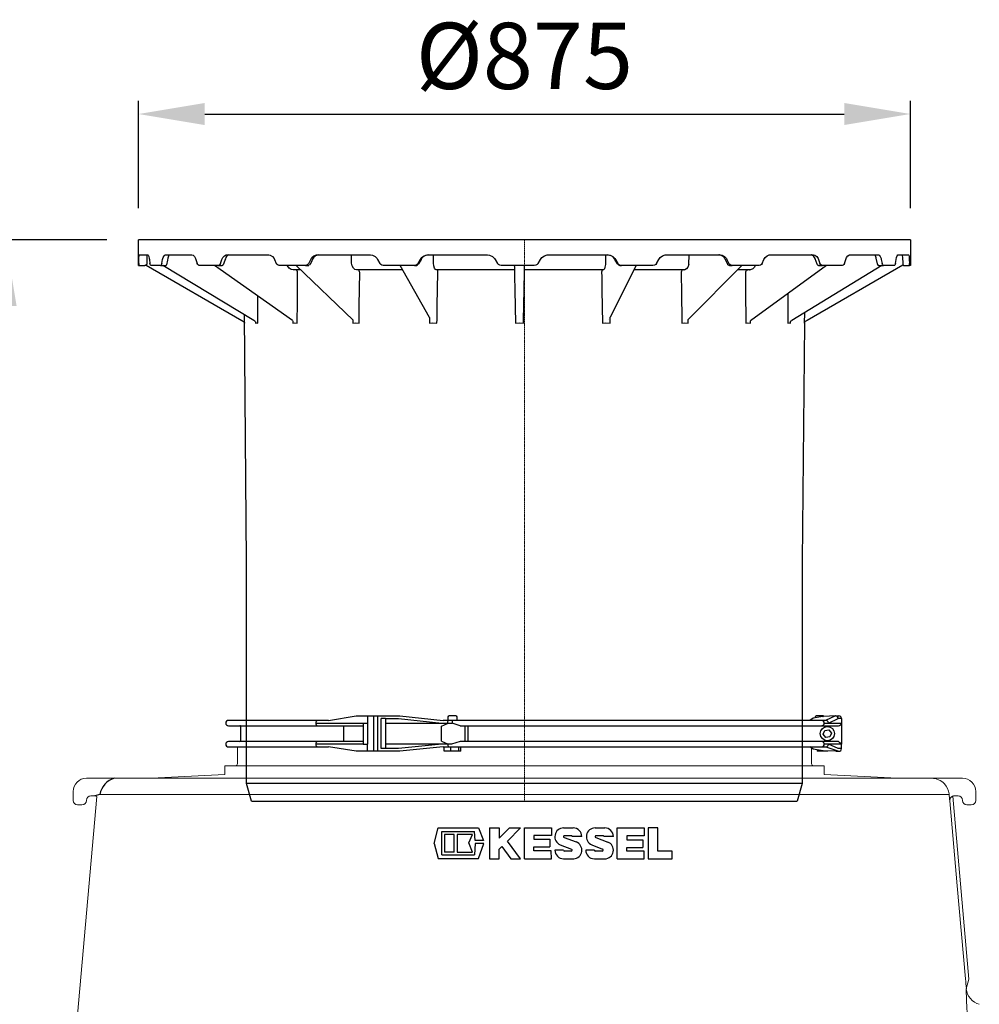
# Model space of a CAD drawing. Units: millimetres. Extents: x 27115 to 38942, y 70515 to 78218.
# Drawn here: x 31462 to 32550, y 75264 to 76380 of the extents above; entities that cross this region are included whole.
import ezdxf

# ---------------------------------------------------------------- set-up
doc = ezdxf.new("R2010")
doc.units = ezdxf.units.MM
doc.linetypes.add('STRICHPUNKT', pattern=[1, 0.5, -0.25, 0, -0.25])
doc.layers.add('Bemaßung', color=5, linetype='Continuous', lineweight=15)
doc.styles.get("Standard").update_dxf_attribs({"font": 'romans.shx', "width": 0.8})
doc.dimstyles.new('KESSEL Typ2014-30', dxfattribs={"dimscale": 30, "dimtxt": 2.5, "dimasz": 2.5, "dimexe": 0.5, "dimexo": 1.2, "dimtad": 1, "dimdec": 0, "dimlunit": 6, "dimtxsty": 'Standard', "dimcen": 2.5, "dimadec": 0, "dimazin": 0, "dimtfac": 1, "dimtdec": 0, "dimtmove": 1, "dimatfit": 3, "dimfxl": 1, "dimarcsym": 0})

# ---------------------------------------------------------------- blocks, each defined once
blk = doc.blocks.new('*D17')
at = {"layer": 'Bemaßung', "color": 0, "linetype": 'ByBlock', "lineweight": -2, "transparency": 16777216}
for p, q in [((31597.2, 76166), (31597.2, 76287.8)), ((32472.2, 76166), (32472.2, 76287.8)), ((31672.2, 76272.8), (32397.2, 76272.8))]:
    blk.add_line(p, q, dxfattribs=at)
for points in [[(31672.2, 76285.3), (31672.2, 76260.3), (31597.2, 76272.8)], [(32397.2, 76285.3), (32397.2, 76260.3), (32472.2, 76272.8)]]:
    blk.add_solid(points, dxfattribs=at)
at = {"layer": 'DEFPOINTS', "color": 0, "linetype": 'ByBlock', "lineweight": -2, "transparency": 16777216}
for p in [(32472.2, 76272.8), (31597.2, 76130), (32472.2, 76130)]:
    blk.add_point(p, dxfattribs=at)
at = {"layer": 'Bemaßung', "color": 0, "linetype": 'ByBlock', "lineweight": -2, "transparency": 16777216, "insert": (32034.7, 76329), "char_height": 75, "attachment_point": 5}
blk.add_mtext('%%c875', dxfattribs=at)
blk = doc.blocks.new('*D20')
at = {"layer": 'Bemaßung', "color": 0, "lineweight": -2, "transparency": 16777216}
for p, q in [((31561.2, 76130), (31431.5, 76130)), ((31446.5, 76055), (31446.5, 75162.9)), ((31453.2, 75087.9), (31461.5, 75087.9))]:
    blk.add_line(p, q, dxfattribs=at)
for points in [[(31434, 76055), (31459, 76055), (31446.5, 76130)], [(31434, 75162.9), (31459, 75162.9), (31446.5, 75087.9)]]:
    blk.add_solid(points, dxfattribs=at)
at = {"layer": 'DEFPOINTS', "color": 0, "lineweight": -2, "transparency": 16777216}
for p in [(31597.2, 76130), (31417.2, 75087.9), (31446.5, 75087.9)]:
    blk.add_point(p, dxfattribs=at)
at = {"layer": 'Bemaßung', "color": 0, "transparency": 16777216, "insert": (31370.6, 75609), "char_height": 75, "attachment_point": 5, "rotation": 90}
blk.add_mtext('TEÜ/DEC', dxfattribs=at)
blk = doc.blocks.new('KESSEL LOGO')
at = {"color": 0, "linetype": 'ByBlock', "lineweight": -2}
for p, q in [((-29.19, -0.06), (-27.89, 5.07)), ((-27.89, 5.07), (-14.8, 5.07)), ((-26.77, -3.76), (-26.77, 3.82)), ((-26.77, 3.82), (-16.14, 3.82)), ((-15.88, 0.94), (-16.14, 3.82)), ((-14.8, 5.07), (-13.18, 0.94)), ((-11.25, 5), (-11.25, -5)), ((-11.25, 5), (-8.13, 5)), ((-8.13, 1.7), (-4.84, 5)), ((-8.13, 5), (-8.13, 1.7)), ((-1.25, 5), (-5.51, 0.73)), ((-4.84, 5), (-1.25, 5)), ((0, -5), (0, 5)), ((0, 5), (8.75, 5)), ((8.75, 5), (8.75, 2.59)), ((12.69, 4.99), (15.81, 4.99)), ((22.91, 4.99), (26.03, 4.99)), ((30.09, -5), (30.09, 5)), ((30.09, 5), (38.84, 5)), ((38.84, 5), (38.84, 2.45)), ((40.09, 5), (40.09, -5)), ((43.21, 5), (40.09, 5)), ((43.21, -2.5), (43.21, 5)), ((-25.83, 2.88), (-25.83, -2.82)), ((-22.71, 2.88), (-25.83, 2.88)), ((-22.71, -2.82), (-22.71, 2.88)), ((-16.77, 2.88), (-21.77, 2.88)), ((-21.77, 2.88), (-21.77, -2.82)), ((-17.93, 0.13), (-16.77, 2.88)), ((-16.77, -2.82), (-17.93, 0.13)), ((-13.18, 0.94), (-15.88, 0.94)), ((-1.25, -5), (-5.51, 0.73)), ((8.75, 2.59), (3.12, 2.59)), ((3.12, 2.59), (3.12, 1.34)), ((3.12, 1.34), (8.28, 1.34)), ((8.28, 1.34), (8.28, -1.16)), ((12.89, 1.89), (16.78, 0.45)), ((15.17, 2.49), (13.02, 2.49)), ((18.62, 2.18), (15.5, 2.18)), ((23.12, 1.89), (27.01, 0.44)), ((25.41, 2.49), (23.22, 2.49)), ((28.84, 2.18), (25.72, 2.18)), ((38.84, 2.45), (33.21, 2.45)), ((33.21, 2.45), (33.21, 1.2)), ((33.21, 1.2), (38.37, 1.2)), ((38.37, 1.2), (38.37, -1.3)), ((-29.19, -0.06), (-27.89, -4.93)), ((-22.71, -2.82), (-25.83, -2.82)), ((-21.77, -2.82), (-16.77, -2.82)), ((-15.88, 0), (-16.14, -3.76)), ((-13.11, 0), (-15.88, 0)), ((-14.8, -4.93), (-13.11, 0)), ((-7.29, -1.06), (-8.13, -1.9)), ((-8.13, -5), (-8.13, -1.9)), ((-7.29, -1.06), (-4.36, -5)), ((3.12, -1.16), (8.28, -1.16)), ((3.12, -2.42), (3.12, -1.16)), ((8.65, -2.42), (3.12, -2.42)), ((8.75, -5), (8.65, -2.42)), ((12.69, -2.19), (9.88, -2.19)), ((11.64, -0.43), (15.3, -1.9)), ((15.19, -2.5), (13, -2.5)), ((22.68, -2.19), (19.87, -2.19)), ((21.86, -0.43), (25.35, -1.83)), ((25.22, -2.5), (22.99, -2.5)), ((33.21, -1.3), (38.37, -1.3)), ((33.21, -2.55), (33.21, -1.3)), ((38.84, -2.55), (33.21, -2.55)), ((38.84, -5), (38.84, -2.55)), ((47.9, -2.5), (43.21, -2.5)), ((47.9, -5), (47.9, -2.5)), ((-27.89, -4.93), (-14.8, -4.93)), ((-26.77, -3.76), (-16.14, -3.76)), ((-11.25, -5), (-8.13, -5)), ((-4.36, -5), (-1.25, -5)), ((0, -5), (8.75, -5)), ((12.69, -5), (15.98, -5)), ((22.68, -5), (26.03, -5)), ((30.09, -5), (38.84, -5)), ((40.09, -5), (47.9, -5))]:
    blk.add_line(p, q, dxfattribs=at)
for centre, radius, start, end in [((12.69, 2.18), 2.81, 90, 248.0685), ((15.81, 2.18), 2.81, 0, 90), ((22.91, 2.18), 2.81, 90, 248.0685), ((26.03, 2.18), 2.81, 0, 90), ((13, 2.18), 0.31, 86.838, 249.7194), ((15.19, 2.18), 0.31, 0, 93.162), ((15.81, -2.19), 2.82, 273.4469, 69.7194), ((23.22, 2.18), 0.31, 90, 249.6492), ((25.41, 2.18), 0.31, 0, 90), ((26.03, -2.19), 2.81, 270, 69.6492), ((12.69, -2.19), 2.81, 180, 270), ((13, -2.19), 0.31, 180, 270), ((15.19, -2.19), 0.31, 270, 68.0685), ((22.68, -2.19), 2.81, 180, 270), ((22.99, -2.19), 0.31, 180, 270), ((25.22, -2.15), 0.348, 270, 68.0685)]:
    blk.add_arc(centre, radius, start, end, dxfattribs=at)
blk = doc.blocks.new('160-023 - va')
at = {"color": 0, "linetype": 'ByBlock', "lineweight": -2}
for p, q in [((-228.5, 30), (-197.3, 35)), ((-197.3, 35), (-172.8, 35)), ((-184.2, 35), (-184.2, 27)), ((-177.2, -4.9), (-177.2, 34.9)), ((-172.8, 35), (-172.8, -5)), ((-172.8, 35), (-172.3, 35)), ((-172.3, 35), (-147.5, 35)), ((-147.5, 35), (-98.7, 30)), ((-93, 34.2), (-92.3, 35)), ((-93, 30), (-93, 34.2)), ((-83.8, 35), (-92.3, 35)), ((-83.8, 35), (-83, 34.2)), ((-83, 34.2), (-83, 30)), ((331.7, 34.5), (320.9, 32.7)), ((323.4, 34.2), (324.2, 35)), ((323.4, 33.1), (323.4, 34.2)), ((332.7, 35), (324.2, 35)), ((346.5, 35), (332.3, 34.5)), ((332.7, 35), (333.1, 34.5)), ((346.1, 35), (334.9, 30)), ((346.5, 35), (350, 35)), ((-240.9, 30), (-342, 30)), ((-342, 24), (-240.9, 24)), ((-328, 7), (-328, 23)), ((-243, 27), (-189.1, 27)), ((-228.5, 30), (-240.9, 30)), ((-240.9, 24), (-189.1, 24)), ((-211, 6), (-211, 24)), ((-189.1, 27), (-184.2, 27)), ((-189.1, 27), (-189.1, 2.9)), ((-184.2, 27), (-184.2, 2.9)), ((-163.9, 32), (-168.8, 32)), ((-168.8, -2), (-168.8, 32)), ((-163.9, 32), (-149, 32)), ((-163.9, 32), (-163.9, 23.3)), ((-163.9, 32), (-163.9, 32)), ((-93.8, 26.5), (-163.9, 26.5)), ((-163.9, 23.3), (-163.9, 6.7)), ((-149, 32), (-100, 27)), ((-100.6, 23.5), (-93.8, 26.5)), ((-100.6, 6.5), (-100.6, 23.5)), ((-100, 27), (-93.8, 27)), ((-92.6, 30), (-98.7, 30)), ((-93.8, 26.5), (-93, 30)), ((-93.8, 27), (-88.3, 27)), ((-88.2, 30), (-92.6, 30)), ((-79.2, 24), (-88.3, 27)), ((-6.4, 30), (-88.2, 30)), ((-79.2, 24), (-6.4, 24)), ((-73.5, 6), (-73.5, 24)), ((-70.3, 6), (-70.3, 24)), ((330.7, 30), (-6.4, 30)), ((-6.4, 24), (330.7, 24)), ((320.9, 32.7), (317.2, 30)), ((335.1, 30), (330.7, 30)), ((330.7, 24), (349.5, 24)), ((333.6, 27), (353, 27)), ((338.4, 27), (349.4, 32)), ((353, 32), (349.4, 32)), ((353, 32), (353, 27)), ((353, 27), (353, 24)), ((353, 24), (353, 6)), ((332.4, 14.4), (334.2, 18.7)), ((335.2, 10.7), (332.4, 14.4)), ((334.2, 18.7), (338.8, 19.3)), ((339.8, 11.3), (335.2, 10.7)), ((338.8, 19.3), (341.6, 15.6)), ((341.6, 15.6), (339.8, 11.3)), ((-240.9, 6), (-342, 6)), ((-342, 0), (-240.9, 0)), ((-189.1, 2.9), (-243, 3)), ((-189.1, 6), (-240.9, 6)), ((-240.9, 0), (-228.5, 0)), ((-197.3, -5), (-228.5, 0)), ((-189.1, 2.9), (-184.2, 2.9)), ((-184.2, -5), (-184.2, 2.9)), ((-163.9, 6.7), (-163.9, -2)), ((-163.9, 3.5), (-93.8, 3.5)), ((-100, 3), (-149, -2)), ((-98.7, 0), (-147.5, -5)), ((-100.6, 6.5), (-93.8, 3.5)), ((-93.8, 3), (-100, 3)), ((-98.7, 0), (-92.6, 0)), ((-97.3, -5), (-97.3, 0)), ((-93.8, 3.5), (-93, 0)), ((-89.2, 3), (-93.8, 3)), ((-92.6, 0), (-88.2, 0)), ((-90, -5), (-90, 0)), ((-79.2, 6), (-89.2, 3)), ((-88.2, 0), (-6.4, 0)), ((-80.7, -5), (-80.7, 0)), ((-6.4, 6), (-79.2, 6)), ((-78.7, -5), (-78.7, 0)), ((330.7, 6), (-6.4, 6)), ((-6.4, 0), (330.7, 0)), ((320.9, -2.7), (317.2, 0)), ((349.5, 6), (330.7, 6)), ((330.7, 0), (335.1, 0)), ((353, 3), (333.6, 3)), ((335.1, 0), (350, -5)), ((349.4, -2), (338.4, 2.9)), ((353, 6), (353, 3)), ((353, -2), (353, 3)), ((-147.5, -5), (-197.3, -5)), ((-163.9, -2), (-168.8, -2)), ((-149, -2), (-163.9, -2)), ((-163.9, -2), (-163.9, -2)), ((-78.7, -5), (-97.3, -5)), ((332.3, -4.5), (320.9, -2.7)), ((325.5, -3.4), (325.5, -5)), ((337.7, -5), (325.5, -5)), ((326.4, -5), (326.4, -3.6)), ((346.5, -5), (332.3, -4.5)), ((335.8, -5), (335.8, -4.6)), ((337.7, -5), (337.7, -4.7)), ((346.5, -5), (350, -5)), ((353, -2), (349.4, -2))]:
    blk.add_line(p, q, dxfattribs=at)
blk.add_circle((337, 15), 8, dxfattribs=at)
for centre, radius, start, end in [((346.3, 31.9), 3.08, 1.469, 86.6016), ((350, 32), 3, 0, 90), ((-342, 27), 3, 90, 180), ((-342, 27), 3, 180, 270), ((-329, 23), 1, 0, 90), ((-240.4, 27.4), 2.68, 101.558, 188.1144), ((-240.4, 26.6), 2.68, 171.8856, 258.442), ((-47.9, 27.7), 40.4, 176.8057, 181.0638), ((330.6, 27), 2.95, 359.0515, 89.0191), ((330.6, 27), 2.95, 270.9809, 0.9485), ((335.3, 27), 3.02, 359.0647, 96.7911), ((349.4, 27.7), 3.69, 271.9086, 349.3146), ((-342, 3), 3, 90, 180), ((-342, 3), 3, 180, 270), ((-329, 7), 1, 270, 0), ((-240.4, 3.4), 2.68, 101.558, 188.1144), ((-240.4, 2.6), 2.68, 171.8856, 258.442), ((330.6, 3), 2.95, 359.0515, 89.0191), ((330.6, 3), 2.95, 270.9809, 0.9485), ((335.4, 2.9), 2.92, 263.7894, 359.9728), ((337.3, -11.7), 21.5, 43.2263, 55.5505), ((350, -2), 3, 270, 0)]:
    blk.add_arc(centre, radius, start, end, dxfattribs=at)
at = {"color": 0, "linetype": 'ByBlock', "lineweight": -2, "extrusion": (8.97574e-15, 3.13779e-16, -1)}
blk.add_ellipse((332.3, 31.5), major_axis=(3.46, 0.12), ratio=0.866739, start_param=4.566488, end_param=4.725067, dxfattribs=at)
blk = doc.blocks.new('860121 - va')
at = {"color": 0, "linetype": 'ByBlock', "lineweight": -2}
for p, q in [((-437.5, 636), (437.5, 636)), ((-437.5, 636), (-437.5, 607)), ((437.5, 607), (437.5, 636)), ((-436.2, 614), (-436.4, 609.5)), ((-436, 617.3), (-436.2, 615)), ((-436.2, 615), (-436.2, 614)), ((-435.7, 618.7), (-436, 617.3)), ((-435.5, 619), (-435.7, 618.7)), ((-423.6, 619), (-435.5, 619)), ((-429.2, 609.9), (-428.8, 616.2)), ((-429.1, 618.9), (-429, 619)), ((-428.8, 616.5), (-428.6, 618.2)), ((-428.6, 618.2), (-428.6, 619)), ((-423.3, 619), (-423.6, 619)), ((-422.5, 618.1), (-423.3, 619)), ((-421.8, 616.2), (-422.5, 618.1)), ((-421.3, 614), (-421.8, 616.2)), ((-420.6, 609.5), (-421.3, 614)), ((-404.6, 614), (-405.6, 609.5)), ((-404.3, 615), (-404.6, 614)), ((-403.4, 617.3), (-404.3, 615)), ((-402.2, 618.7), (-403.4, 617.3)), ((-401.2, 619), (-402.2, 618.7)), ((-369, 619), (-401.2, 619)), ((-400.4, 609), (-398.9, 615.3)), ((-398.9, 615.3), (-398.8, 615.6)), ((-398.8, 615.6), (-398.4, 617)), ((-398.4, 617), (-398, 618)), ((-398, 618), (-397.7, 618.8)), ((-397.7, 618.8), (-397.7, 618.8)), ((-368.5, 619), (-369, 619)), ((-366.7, 618.1), (-368.5, 619)), ((-365.2, 616.2), (-366.7, 618.1)), ((-364.3, 614), (-365.2, 616.2)), ((-362.8, 609.5), (-364.3, 614)), ((-333.3, 614), (-335, 609.5)), ((-332.9, 615), (-333.3, 614)), ((-331.3, 617.3), (-332.9, 615)), ((-332, 608.4), (-329.5, 614.7)), ((-329.3, 618.7), (-331.3, 617.3)), ((-329.7, 614.4), (-329.5, 614.7)), ((-329.5, 614.7), (-329.4, 615.1)), ((-329.4, 615.1), (-328.8, 616.3)), ((-327.6, 619), (-329.3, 618.7)), ((-328.8, 616.3), (-328.1, 617.3)), ((-328.1, 617.3), (-327.7, 617.8)), ((-327.7, 617.8), (-327.5, 618)), ((-278.3, 619), (-327.6, 619)), ((-327.5, 618), (-326.7, 618.5)), ((-326.7, 618.5), (-325.9, 618.9)), ((-325.9, 618.9), (-325.4, 619)), ((-325.4, 619), (-325.2, 619)), ((-277.6, 619), (-278.3, 619)), ((-275.1, 618.1), (-277.6, 619)), ((-272.9, 616.2), (-275.1, 618.1)), ((-271.5, 614), (-272.9, 616.2)), ((-269.5, 609.5), (-271.5, 614)), ((-229.5, 614), (-231.7, 609.5)), ((-230.4, 608.4), (-227.5, 614.3)), ((-228.9, 615), (-229.5, 614)), ((-226.8, 617.3), (-228.9, 615)), ((-227.5, 614.2), (-227.5, 614.2)), ((-227.4, 614.2), (-227.2, 614.8)), ((-227.2, 614.8), (-226.3, 616.1)), ((-224.2, 618.7), (-226.8, 617.3)), ((-226.3, 616.1), (-225.3, 617.2)), ((-225.3, 617.2), (-225, 617.3)), ((-225, 617.3), (-224.8, 617.5)), ((-224.8, 617.5), (-223.7, 618.2)), ((-222, 619), (-224.2, 618.7)), ((-223.7, 618.2), (-222.4, 618.7)), ((-222.4, 618.7), (-221.1, 619)), ((-160.4, 619), (-222, 619)), ((-221.1, 619), (-220.5, 619)), ((-186.2, 608.1), (-186.8, 619)), ((-159.5, 619), (-160.4, 619)), ((-156.5, 618.1), (-159.5, 619)), ((-153.9, 616.2), (-156.5, 618.1)), ((-152.2, 614), (-153.9, 616.2)), ((-149.8, 609.5), (-152.2, 614)), ((-103.1, 614), (-105.7, 609.5)), ((-105.4, 609.1), (-102.6, 614)), ((-102.5, 615), (-103.1, 614)), ((-102.6, 614), (-102.2, 614.8)), ((-100.1, 617.3), (-102.5, 615)), ((-102.2, 614.8), (-101.1, 616.1)), ((-101.1, 616.1), (-99.8, 617.2)), ((-97.1, 618.7), (-100.1, 617.3)), ((-99.8, 617.2), (-99.6, 617.3)), ((-98.4, 618), (-96.8, 618.6)), ((-94.7, 619), (-97.1, 618.7)), ((-96.8, 618.6), (-96.7, 618.6)), ((-96.7, 618.6), (-94.2, 619)), ((-26.7, 619), (-94.7, 619)), ((-91.9, 619), (-92, 617.2)), ((-92, 617.2), (-92, 611.4)), ((-25.8, 619), (-26.7, 619)), ((-22.6, 618.1), (-25.8, 619)), ((-19.8, 616.2), (-22.6, 618.1)), ((-18.1, 614), (-19.8, 616.2)), ((-15.4, 609.5), (-18.1, 614)), ((33.3, 614), (30.7, 609.5)), ((34, 615), (33.3, 614)), ((36.4, 617.3), (34, 615)), ((39.5, 618.7), (36.4, 617.3)), ((42, 619), (39.5, 618.7)), ((109.5, 619), (42, 619)), ((103.1, 615.4), (103.1, 619)), ((103.1, 611.4), (103.1, 615.4)), ((108.9, 619), (110.6, 618.9)), ((109, 619), (109.7, 618.9)), ((110.4, 619), (109.5, 619)), ((113.5, 618.1), (110.4, 619)), ((110.6, 618.9), (112.3, 618.4)), ((112.3, 618.4), (114.6, 617.1)), ((116.2, 616.2), (113.5, 618.1)), ((114.3, 617.3), (114.5, 617.2)), ((114.5, 617.2), (114.6, 617.1)), ((114.5, 617.2), (114.5, 617.1)), ((114.5, 617.1), (115.8, 616)), ((115.8, 616), (116.9, 614.6)), ((117.9, 614), (116.2, 616.2)), ((116.9, 614.6), (117.2, 614)), ((117.2, 614), (118.4, 611.9)), ((120.4, 609.5), (117.9, 614)), ((166.5, 614), (164.1, 609.5)), ((167.1, 615), (166.5, 614)), ((169.4, 617.3), (167.1, 615)), ((172.2, 618.7), (169.4, 617.3)), ((174.5, 619), (172.2, 618.7)), ((235, 619), (174.5, 619)), ((196.1, 615.4), (196.2, 619)), ((196.1, 611.4), (196.1, 615.4)), ((233.4, 619), (234.4, 618.9)), ((233.4, 619), (234.8, 618.9)), ((234.4, 618.9), (235.7, 618.6)), ((234.8, 618.9), (236.4, 618.4)), ((235.8, 619), (235, 619)), ((235.7, 618.6), (236.9, 618)), ((238.6, 618.1), (235.8, 619)), ((236.9, 618), (237.8, 617.4)), ((237.8, 617.4), (237.8, 617.4)), ((237.8, 617.4), (238.7, 616.4)), ((237.8, 617.4), (238, 617.2)), ((240.9, 616.2), (238.6, 618.1)), ((238.7, 616.4), (239.7, 615.2)), ((239.7, 615.2), (240.1, 614.3)), ((240.1, 614.3), (241.2, 612.2)), ((240.1, 614.3), (240.2, 614.2)), ((242.3, 614), (240.9, 616.2)), ((244.5, 609.5), (242.3, 614)), ((283.3, 614), (281.4, 609.5)), ((283.9, 615), (283.3, 614)), ((285.7, 617.3), (283.9, 615)), ((288.1, 618.7), (285.7, 617.3)), ((289.9, 619), (288.1, 618.7)), ((337.6, 619), (289.9, 619)), ((335.1, 619), (335.3, 619)), ((335.3, 619), (335.9, 618.8)), ((335.9, 618.8), (336.6, 618.4)), ((336.6, 618.4), (337.2, 617.9)), ((337.2, 617.9), (337.8, 617.2)), ((337.2, 617.9), (337.2, 617.9)), ((338.1, 619), (337.6, 619)), ((337.8, 617.2), (338.4, 616.1)), ((340.2, 618.1), (338.1, 619)), ((338.4, 616.1), (339, 614.8)), ((339, 614.8), (339, 614.7)), ((339, 614.7), (339.8, 612.6)), ((339, 614.7), (339, 614.7)), ((339, 614.7), (339.2, 614.4)), ((341.9, 616.2), (340.2, 618.1)), ((343, 614), (341.9, 616.2)), ((344.6, 609.5), (343, 614)), ((372.5, 614), (371.1, 609.5)), ((372.8, 615), (372.5, 614)), ((374.1, 617.3), (372.8, 615)), ((375.7, 618.7), (374.1, 617.3)), ((377, 619), (375.7, 618.7)), ((407, 619), (377, 619)), ((403.1, 618.9), (403.2, 618.7)), ((403.2, 618.7), (403.6, 617.8)), ((403.6, 617.8), (403.9, 616.7)), ((403.9, 616.7), (404.2, 615.4)), ((404.2, 615.4), (404.7, 613.3)), ((407.4, 619), (407, 619)), ((408.6, 618.1), (407.4, 619)), ((409.5, 616.2), (408.6, 618.1)), ((410.2, 614), (409.5, 616.2)), ((411.1, 609.5), (410.2, 614)), ((425.2, 614), (424.5, 609.5)), ((425.3, 615), (425.2, 614)), ((425.9, 617.3), (425.3, 615)), ((426.6, 618.7), (425.9, 617.3)), ((427.1, 619), (426.6, 618.7)), ((436.7, 619), (427.1, 619)), ((427.8, 609), (427.6, 619)), ((436.9, 618.1), (436.7, 619)), ((436.7, 619), (436.7, 619)), ((437.1, 616.2), (436.9, 618.1)), ((437.1, 614), (437.1, 616.2)), ((437.2, 609.5), (437.1, 614)), ((-437.5, 607), (-436.7, 607)), ((-436.7, 607), (-436.6, 607.3)), ((-430.5, 607), (-436.7, 607)), ((-436.6, 607.3), (-436.5, 608.1)), ((-436.5, 608.1), (-436.4, 609.5)), ((-430.3, 607), (-430.5, 607)), ((-430.1, 607), (-430.3, 607)), ((-429.9, 607.1), (-430.1, 607)), ((-429.7, 607.2), (-429.9, 607.1)), ((-429.6, 607.3), (-429.7, 607.2)), ((-429.5, 607.4), (-429.6, 607.3)), ((-429.4, 607.6), (-429.5, 607.4)), ((-429.3, 607.8), (-429.4, 607.6)), ((-429.4, 607.6), (-428.8, 607.3)), ((-429.3, 607.9), (-429.2, 609.9)), ((-429.3, 608), (-429.3, 607.8)), ((-428.8, 607.3), (-320.4, 544.7)), ((-420.6, 609.5), (-420.3, 608.2)), ((-420.3, 608.2), (-419.9, 607.3)), ((-419.9, 607.3), (-419.4, 607)), ((-419.4, 607), (-407.2, 607)), ((-407.2, 607), (-406.6, 607.3)), ((-401.6, 607), (-407.2, 607)), ((-406.6, 607.3), (-406, 608.1)), ((-406, 608.1), (-405.6, 609.5)), ((-405.2, 607), (-303.2, 544.7)), ((-401.6, 607.1), (-401.6, 607)), ((-401.6, 607), (-401.5, 607)), ((-401.5, 607), (-401.3, 607.1)), ((-401.3, 607.1), (-401.2, 607.1)), ((-401.2, 607.1), (-401, 607.2)), ((-401, 607.2), (-400.9, 607.3)), ((-400.9, 607.3), (-400.8, 607.5)), ((-400.8, 607.8), (-400.7, 607.8)), ((-400.8, 607.5), (-400.7, 607.6)), ((-400.7, 607.8), (-400.4, 609)), ((-400.7, 607.6), (-400.7, 607.8)), ((-362.8, 609.5), (-362.2, 608.2)), ((-362.2, 608.2), (-361.4, 607.3)), ((-361.4, 607.3), (-360.3, 607)), ((-360.3, 607), (-337.8, 607)), ((-342.6, 607), (-256.2, 544.5)), ((-337.8, 607), (-336.8, 607.3)), ((-333.4, 607), (-337.8, 607)), ((-336.8, 607.3), (-335.8, 608.1)), ((-335.8, 608.1), (-335, 609.5)), ((-333.4, 607), (-333.2, 607)), ((-333.2, 607), (-332.7, 607.2)), ((-332.7, 607.2), (-332.3, 607.7)), ((-332.3, 607.7), (-332.2, 607.9)), ((-332.2, 607.9), (-332, 608.4)), ((-269.5, 609.5), (-268.6, 608.2)), ((-268.6, 608.2), (-267.5, 607.3)), ((-267.5, 607.3), (-266, 607)), ((-266, 607), (-235.4, 607)), ((-261.7, 607), (-260.9, 605.3)), ((-260.9, 605.3), (-258.8, 603.2)), ((-258.8, 603.2), (-256.2, 602.1)), ((-246.6, 607), (-185.8, 545.7)), ((-235.4, 607), (-234, 607.3)), ((-232.6, 607), (-235.4, 607)), ((-234, 607.3), (-232.7, 608.1)), ((-232.7, 608.1), (-231.7, 609.5)), ((-232.5, 607), (-232.1, 607)), ((-232.1, 607), (-231.3, 607.3)), ((-231.3, 607.3), (-230.7, 607.9)), ((-230.7, 607.9), (-230.4, 608.4)), ((-186.2, 608.1), (-185.2, 605.3)), ((-185.2, 605.3), (-183.6, 603.2)), ((-183.6, 603.2), (-181.8, 602.1)), ((-149.8, 609.5), (-148.8, 608.2)), ((-148.8, 608.2), (-147.4, 607.3)), ((-147.4, 607.3), (-145.7, 607)), ((-145.7, 607), (-109.9, 607)), ((-126.8, 607), (-97.2, 548.5)), ((-109.9, 607), (-108.3, 607.3)), ((-109, 607), (-109.9, 607)), ((-108.1, 607.1), (-109, 607)), ((-108.3, 607.3), (-106.8, 608.1)), ((-106.6, 607.8), (-108.1, 607.1)), ((-106.8, 608.1), (-105.7, 609.5)), ((-105.5, 609), (-106.6, 607.8)), ((-92, 611.4), (-91.8, 608.1)), ((-91.8, 608.1), (-91.3, 605.3)), ((-91.3, 605.3), (-90.6, 603.2)), ((-90.6, 603.2), (-89.6, 602.1)), ((-15.4, 609.5), (-14.4, 608.2)), ((-14.4, 608.2), (-12.9, 607.3)), ((-12.9, 607.3), (-11.1, 607)), ((-11.1, 607), (26.3, 607)), ((0, 602.5), (0.1, 604.1)), ((0.1, 606.6), (0.1, 607)), ((0.1, 604.1), (0.1, 606.6)), ((11.5, 607), (11.4, 605.3)), ((11.4, 605.3), (11.4, 603.2)), ((11.4, 603.2), (11.4, 602.1)), ((26.3, 607), (28, 607.3)), ((28, 607.3), (29.5, 608.1)), ((29.5, 608.1), (30.7, 609.5)), ((101, 602.5), (102, 604.1)), ((102, 604.1), (102.7, 606.6)), ((102.7, 606.6), (103.1, 609.7)), ((103.1, 609.7), (103.1, 611.4)), ((107.7, 548), (141, 607)), ((118.4, 611.9), (120.1, 609)), ((120.1, 609), (120, 609.1)), ((121.2, 607.8), (120.1, 609)), ((120.4, 609.5), (121.5, 608.2)), ((122.5, 607.1), (121.2, 607.8)), ((121.5, 608.2), (122.8, 607.3)), ((123.5, 607), (122.5, 607.1)), ((122.8, 607.3), (124.6, 607)), ((124.6, 607), (123.5, 607)), ((124.6, 607), (160, 607)), ((160, 607), (161.6, 607.3)), ((161.6, 607.3), (162.9, 608.1)), ((162.9, 608.1), (164.1, 609.5)), ((192.1, 602.5), (193.9, 604.1)), ((193.9, 604.1), (195.2, 606.6)), ((194.1, 545), (258.7, 607)), ((195.2, 606.6), (196, 609.7)), ((196, 609.7), (196.1, 611.4)), ((241.2, 612.2), (243.1, 608.3)), ((243.1, 608.3), (243.4, 607.8)), ((243.4, 607.8), (244, 607.3)), ((245.1, 607), (244.4, 607.1)), ((244.5, 609.5), (245.4, 608.2)), ((248.1, 607), (245.1, 607)), ((245.4, 608.2), (246.6, 607.3)), ((246.6, 607.3), (248.1, 607)), ((248.1, 607), (278, 607)), ((263.1, 544.8), (351.4, 607)), ((264.4, 602.5), (266.8, 604.1)), ((266.8, 604.1), (268.6, 606.6)), ((268.6, 606.6), (268.8, 607)), ((278, 607), (279.3, 607.3)), ((279.3, 607.3), (280.4, 608.1)), ((280.4, 608.1), (281.4, 609.5)), ((306.6, 544.7), (409.8, 607)), ((428.8, 607.3), (320.4, 544.7)), ((339.8, 612.6), (341.6, 607.9)), ((341.6, 607.9), (341.6, 607.8)), ((341.6, 607.8), (341.9, 607.4)), ((341.9, 607.4), (342.4, 607.1)), ((342.4, 607.1), (342.8, 607)), ((347.3, 607), (342.8, 607)), ((344.6, 609.5), (345.3, 608.2)), ((345.3, 608.2), (346.2, 607.3)), ((346.2, 607.3), (347.3, 607)), ((347.3, 607), (368.8, 607)), ((368.8, 607), (369.7, 607.3)), ((369.7, 607.3), (370.5, 608.1)), ((370.5, 608.1), (371.1, 609.5)), ((404.7, 613.3), (405.9, 607.8)), ((405.9, 607.6), (405.9, 607.8)), ((406, 607.5), (405.9, 607.6)), ((406.1, 607.3), (406, 607.5)), ((406.2, 607.2), (406.1, 607.3)), ((406.4, 607.1), (406.2, 607.2)), ((406.5, 607.1), (406.4, 607.1)), ((406.7, 607), (406.5, 607.1)), ((406.9, 607), (406.7, 607)), ((412.5, 607), (406.9, 607)), ((411.1, 609.5), (411.4, 608.2)), ((411.4, 608.2), (411.9, 607.3)), ((411.9, 607.3), (412.5, 607)), ((412.5, 607), (423.5, 607)), ((423.5, 607), (423.9, 607.3)), ((423.9, 607.3), (424.3, 608.1)), ((424.3, 608.1), (424.5, 609.5)), ((428, 608.6), (427.8, 609)), ((428.2, 608.3), (428, 608.6)), ((428.4, 608), (428.2, 608.3)), ((428.5, 607.8), (428.4, 608)), ((428.6, 607.6), (428.5, 607.8)), ((428.7, 607.4), (428.6, 607.6)), ((428.7, 607.3), (428.7, 607.4)), ((428.8, 607.3), (428.7, 607.3)), ((429.5, 607.7), (428.8, 607.3)), ((429.4, 607.6), (429.4, 607.6)), ((429.4, 607.6), (429.5, 607.4)), ((429.5, 607.4), (429.6, 607.3)), ((429.6, 607.3), (429.7, 607.2)), ((429.7, 607.2), (429.9, 607.1)), ((429.9, 607.1), (430.1, 607)), ((430.1, 607), (430.3, 607)), ((430.8, 607), (430.3, 607)), ((437.4, 607), (430.8, 607)), ((437.2, 609.5), (437.3, 608.2)), ((437.3, 608.2), (437.3, 607.3)), ((437.3, 607.3), (437.4, 607)), ((437.4, 607), (437.5, 607)), ((-256.2, 602.1), (-254.8, 602)), ((-254.8, 602), (-255.1, 602)), ((-254.8, 602), (-241.7, 602)), ((-253.1, 602), (-253.3, 601.9)), ((-253, 602), (-253.1, 602)), ((-252.9, 602), (-252.1, 601.9)), ((-252.1, 601.9), (-251.4, 601.4)), ((-251.4, 601.4), (-250.8, 600.6)), ((-250.8, 600.6), (-250.5, 599.7)), ((-250.5, 599.7), (-250.5, 599)), ((-181.8, 602.1), (-180.8, 602)), ((-180.8, 602), (-181.1, 602)), ((-180.8, 602), (-124.3, 602)), ((-179.6, 602), (-179.7, 602)), ((-179.4, 602), (-178.8, 601.9)), ((-178.8, 601.9), (-178.3, 601.4)), ((-178.3, 601.4), (-177.9, 600.6)), ((-177.9, 600.6), (-177.7, 599.7)), ((-177.7, 599.7), (-177.7, 599)), ((-89.6, 602.1), (-89.1, 602)), ((-89.1, 602), (-89.4, 602)), ((-89.1, 602), (-89.1, 602)), ((-89.1, 602), (-0.1, 602)), ((-88.6, 602), (-88.7, 602)), ((-88.3, 602), (-88.1, 601.9)), ((-88.1, 601.9), (-87.8, 601.4)), ((-87.8, 601.4), (-87.6, 600.6)), ((-87.6, 600.6), (-87.5, 599.7)), ((-87.5, 599.7), (-87.5, 599)), ((-0.2, 601.6), (-0.2, 602)), ((-0.2, 602), (-0.1, 602)), ((-0.2, 600.9), (-0.2, 601.6)), ((-0.2, 600), (-0.2, 600.9)), ((-0.2, 599), (-0.2, 600)), ((-0.1, 602), (0, 602.5)), ((11.3, 602), (11.3, 601.9)), ((11.3, 601.9), (11.3, 601.4)), ((11.3, 601.4), (11.3, 600.6)), ((11.3, 600.6), (11.3, 599.7)), ((11.3, 599.7), (11.3, 599)), ((11.4, 602.1), (11.4, 602)), ((11.4, 602), (99.9, 602)), ((98.1, 599), (98.2, 600)), ((98.2, 600), (98.3, 600.9)), ((98.3, 600.9), (98.6, 601.6)), ((98.6, 601.6), (98.8, 602)), ((98.8, 602), (99.1, 602)), ((99.3, 602), (99.4, 602)), ((99.9, 602), (101, 602.5)), ((99.9, 602), (99.9, 602)), ((138.1, 602), (190.1, 602)), ((186.8, 599), (186.9, 600)), ((186.9, 600), (187.2, 600.9)), ((187.2, 600.9), (187.6, 601.6)), ((187.6, 601.6), (188.2, 602)), ((188.2, 602), (188.6, 602)), ((188.8, 602), (188.9, 602)), ((190.1, 602), (192.1, 602.5)), ((190.1, 602), (190.4, 602)), ((253.5, 602), (261.6, 602)), ((257.2, 599), (257.3, 600)), ((257.2, 599), (257.4, 599.1)), ((257.3, 600), (257.7, 600.9)), ((257.7, 600.9), (258.3, 601.6)), ((258.3, 601.6), (259.1, 602)), ((259.1, 602), (259.6, 602)), ((259.8, 602), (259.8, 602)), ((259.8, 602), (260, 601.9)), ((261.6, 602), (264.4, 602.5)), ((261.6, 602), (261.8, 602)), ((261.8, 602), (262, 601.9)), ((-298.7, 575.3), (-298.7, 541.8)), ((-317.4, 553.4), (-317.3, 541.8)), ((107.7, 548), (107.5, 541.8)), ((315, 272), (317.5, 551.3)), ((-320.4, 544.7), (-319.8, 544.4)), ((-319.8, 544.4), (-318.4, 543.6)), ((-318.4, 543.6), (-317.9, 543.1)), ((-317.9, 543.1), (-317.5, 542.4)), ((-317.5, 542.4), (-317.5, 541.8)), ((-317.5, 541.8), (-315, 272)), ((-317.5, 541.8), (-317.5, 541.8)), ((-317.3, 541.8), (-317.3, 541.8)), ((-303.1, 544.7), (-303.2, 544.7)), ((-301.6, 541.8), (-301.6, 543.6)), ((-256.2, 541.8), (-256.2, 544.5)), ((-185.7, 541.8), (-185.8, 545.7)), ((-95.7, 545.5), (-95.7, 545.6)), ((194.6, 545.6), (194.6, 541.8)), ((262.6, 544.4), (262.6, 541.8)), ((262.8, 544.6), (263.1, 544.8)), ((303.7, 541.9), (302.3, 541.8)), ((302.3, 541.8), (302.3, 541.9)), ((302.3, 541.8), (302.3, 541.8)), ((304.8, 541.8), (303.7, 541.9)), ((304.9, 543.4), (304.8, 541.8)), ((304.8, 541.9), (304.8, 541.8)), ((304.8, 541.8), (304.8, 541.8)), ((305.1, 543.7), (305, 543.7)), ((305.1, 543.7), (305.7, 544.1)), ((305.1, 543.7), (305.1, 543.7)), ((305.7, 544.1), (306.6, 544.7)), ((306.6, 544.7), (306.7, 544.8)), ((317.9, 543.1), (317.5, 542.4)), ((317.5, 542.4), (317.5, 541.8)), ((317.5, 541.8), (317.5, 541.9)), ((317.5, 541.8), (317.5, 541.8)), ((318.4, 543.6), (317.9, 543.1)), ((319.8, 544.4), (318.4, 543.6)), ((318.4, 543.6), (318.5, 543.7)), ((320.4, 544.7), (319.8, 544.4)), ((320.4, 544.7), (320.4, 544.7)), ((-315, 272), (-315, 20)), ((315, 20), (315, 272)), ((-315, 20), (315, 20)), ((-315, 20), (-309.3, 0)), ((309.3, 0), (315, 20)), ((309.3, 0), (-309.3, 0))]:
    blk.add_line(p, q, dxfattribs=at)
at = {"color": 1, "linetype": 'STRICHPUNKT', "lineweight": 9, "ltscale": 0.8}
blk.add_line((0, 0), (0, 636), dxfattribs=at)
at = {"color": 0, "linetype": 'ByBlock', "lineweight": -2, "flags": 128}
for points in [[(-250.5, 599), (-250.5, 595.1), (-250.6, 579.1), (-250.8, 541.8)], [(-177.7, 599), (-177.7, 595.1), (-177.9, 579.1), (-178.4, 541.8)], [(-87.5, 599), (-87.6, 595.1), (-87.9, 579.1), (-88.6, 541.8)], [(1.1, 541.8), (1, 545.8), (0.7, 561.8), (-0.2, 599)], [(11.3, 599), (11.2, 595.1), (10.8, 579.1), (10, 541.8)], [(99.2, 541.8), (99.1, 545.8), (98.8, 561.8), (98.1, 599)], [(187.5, 541.8), (187.4, 545.8), (187.2, 561.8), (186.8, 599)], [(257.5, 541.8), (257.5, 545.8), (257.4, 561.8), (257.2, 599)], [(302.3, 541.8), (302.3, 545.8), (302.3, 561.8), (302.3, 572.4)], [(-97, 541.8), (-97.1, 545.8), (-97.2, 548.5)], [(-317.3, 541.8), (-317.4, 541.9), (-317.5, 541.8)], [(-303.1, 544.7), (-302.6, 544.4), (-301.4, 543.6)], [(-301.4, 543.6), (-301.6, 543.7), (-301.7, 543.7)], [(-298.7, 541.8), (-300, 541.9), (-301.6, 541.8)], [(-250.8, 541.8), (-253.3, 541.9), (-256.2, 541.8)], [(-178.4, 541.8), (-181.7, 541.9), (-185.7, 541.8)], [(-88.6, 541.8), (-92.4, 541.9), (-97, 541.8)], [(10, 541.8), (6, 541.9), (1.1, 541.8)], [(107.5, 541.8), (103.8, 541.9), (99.2, 541.8)], [(194.6, 541.8), (191.4, 541.9), (187.5, 541.8)], [(262.6, 541.8), (260.3, 541.9), (257.5, 541.8)], [(263.1, 544.8), (263, 544.7), (262.8, 544.7)]]:
    blk.add_lwpolyline(points, dxfattribs=at)
blk = doc.blocks.new('99706.30B - va')
at = {"color": 7, "linetype": 'Continuous', "lineweight": 15}
for p, q in [((1709.3, 536.5), (1709.3, 555.4)), ((2360.2, 536.5), (2360.2, 555.4)), ((1695, 534), (1695, 524)), ((1695, 534), (2374.4, 534)), ((2374.4, 524), (2374.4, 534)), ((1538.1, 519.8), (1573.1, 519.8)), ((1573.1, 519.8), (2496.3, 519.8)), ((1695, 524), (1611.9, 519.9)), ((2457.6, 519.8), (2374.4, 524)), ((2496.3, 519.8), (2531.3, 519.8)), ((1523.1, 494.8), (1523.1, 504.8)), ((2546.3, 504.8), (2546.3, 494.8)), ((1549.8, 499.2), (1515.9, 111.3)), ((1547.6, 499.8), (1543.1, 499.8)), ((2516.1, 501.5), (1553.3, 501.5)), ((2516.1, 501.5), (2516.1, 502.2)), ((2516.9, 494.3), (2516.9, 494.3)), ((2538.4, 292.1), (2520.3, 499.5)), ((2526.3, 499.8), (2521.9, 499.8)), ((1533.1, 489.8), (1528.1, 489.8)), ((2541.3, 489.8), (2536.3, 489.8)), ((2535.6, 281), (2538.4, 292.1)), ((2535.4, 279.6), (2535.6, 281.2))]:
    blk.add_line(p, q, dxfattribs=at)
at = {"color": 0, "linetype": 'ByBlock', "lineweight": -2}
blk.add_line((1553.3, 501.5), (1547.5, 499.8), dxfattribs=at)
at = {"color": 7, "linetype": 'Continuous', "lineweight": 15, "flags": 128}
for points in [[(2516.9, 494.3), (2517, 495.6), (2517.5, 497), (2517.8, 497.5), (2518.1, 498), (2518.9, 498.7), (2519.2, 498.9), (2519.7, 499.3), (2519.9, 499.4), (2520.1, 499.4), (2520.2, 499.5), (2520.3, 499.5), (2520.2, 499.5)], [(2516.9, 494.3), (2518.5, 476.8), (2525.4, 397.7), (2534.6, 292.4)], [(2535.6, 281.2), (2535.6, 281), (2535.6, 281), (2535.6, 281)]]:
    blk.add_lwpolyline(points, dxfattribs=at)
at = {"color": 7, "linetype": 'Continuous', "lineweight": 15}
for centre, radius, start, end in [((1706.8, 536.5), 2.51, 270, 0), ((2362.7, 536.5), 2.51, 180, 270), ((1538.1, 504.8), 15, 90, 180), ((1607.5, 619.8), 100, 270, 272.5), ((2496.3, 500), 19.8, 42.5324, 89.8694), ((2531.3, 504.8), 15, 0, 90), ((2496.2, 499.8), 20, 6.9178, 42.9275), ((1528.1, 494.8), 5, 180, 270), ((1533.1, 494.8), 5, 270, 0), ((1543.1, 494.8), 5, 90, 180), ((1547.5, 494.8), 5, 62.8902, 90), ((2616.5, 508.9), 100.7, 184.2046, 188.3159), ((2521.9, 494.8), 5, 90.0022, 185.0018), ((2521.9, 494.8), 5, 90, 109.7545), ((2526.3, 494.8), 5, 0, 90), ((2536.3, 494.8), 5, 180, 270), ((2541.3, 494.8), 5, 270, 0), ((7199.3, 696.6), 4682.1, 184.9526, 185.0905), ((3175.5, 298.1), 640.3, 181.6524, 184.1526), ((2555.6, 283), 20.1, 185.7472, 254.9284)]:
    blk.add_arc(centre, radius, start, end, dxfattribs=at)
at = {"color": 0, "linetype": 'ByBlock', "lineweight": -2}
blk.add_arc((1576.5, 497.1), 23.6, 106.0047, 169.2737, dxfattribs=at)
at = {"color": 0, "linetype": 'ByBlock', "lineweight": -2, "xscale": -1}
blk.add_blockref('860121 - va', (2034.7, 494), dxfattribs=at)
at = {"color": 0, "linetype": 'ByBlock', "lineweight": -2}
blk.add_blockref('160-023 - va', (2041.1, 555.4), dxfattribs=at)
at = {"color": 0, "linetype": 'ByBlock', "lineweight": -2, "xscale": 3.5, "yscale": 3.5, "zscale": 3.5}
blk.add_blockref('KESSEL LOGO', (2034.6, 446), dxfattribs=at)

msp = doc.modelspace()

# ---------------------------------------------------------------- block references
at = {"linetype": 'ByBlock', "lineweight": -2}
msp.add_blockref('99706.30B - va', (30000, 75000), dxfattribs=at)

# ---------------------------------------------------------------- dimensions: what is measured, and where the dimension line sits
at = {"layer": 'Bemaßung', "linetype": 'ByBlock', "lineweight": -2}
dim = msp.add_linear_dim(base=(32472.2, 76272.8), p1=(31597.2, 76130), p2=(32472.2, 76130), text='%%c<>', dimstyle='KESSEL Typ2014-30', dxfattribs=at)
dim.commit()
dim.dimension.update_dxf_attribs({"geometry": '*D17', "text_midpoint": (32034.7, 76329)})
at = {"layer": 'Bemaßung'}
dim = msp.add_linear_dim(base=(31446.5, 75087.9), p1=(31597.2, 76130), p2=(31417.2, 75087.9), angle=90, text='TEÜ/DEC', dimstyle='KESSEL Typ2014-30', dxfattribs=at)
dim.commit()
dim.dimension.update_dxf_attribs({"geometry": '*D20', "text_midpoint": (31370.6, 75609)})

doc.saveas('drawing.dxf')
